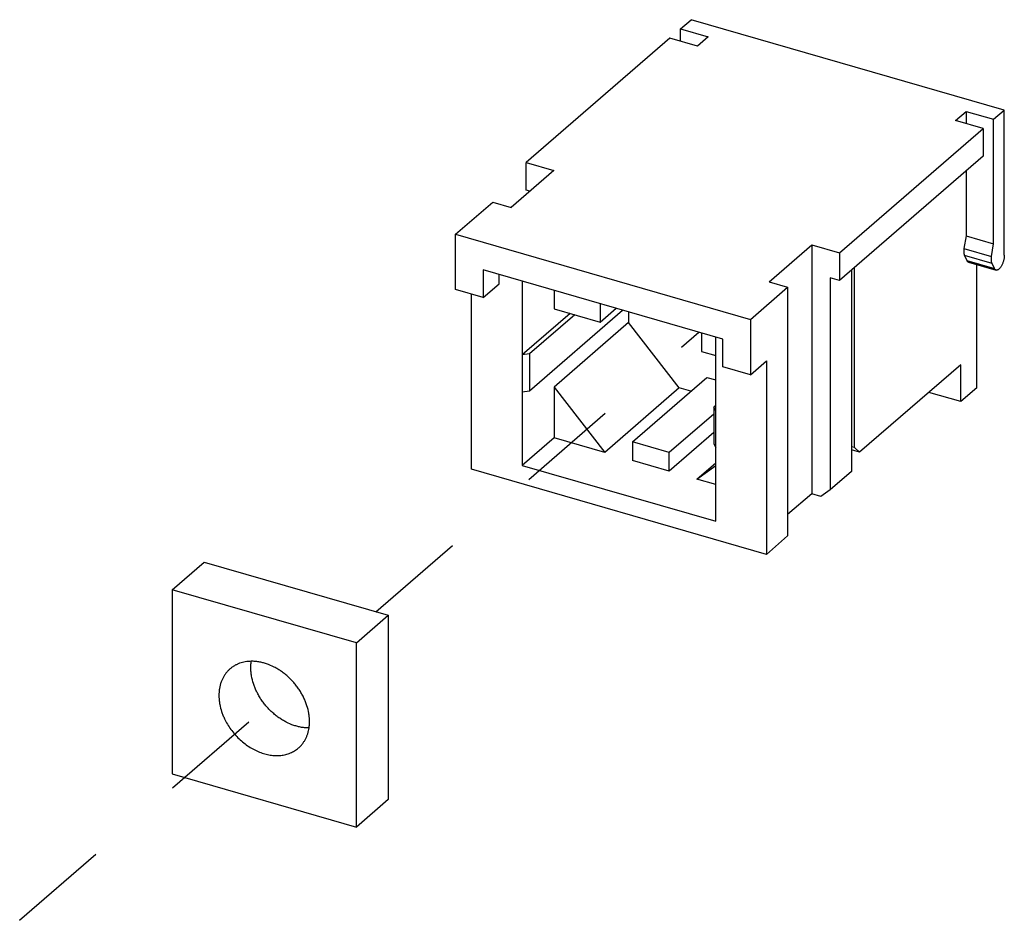
# Model space of a CAD drawing. Units: inches. Extents: x 0 to 34, y -25 to 22.
# Drawn here: x 29.1 to 30.9, y 17.3 to 19 of the extents above; entities that cross this region are included whole.
import ezdxf

# ---------------------------------------------------------------- set-up
doc = ezdxf.new("R2010")
doc.units = ezdxf.units.IN
doc.header["$LTSCALE"] = 1.87
doc.header["$MEASUREMENT"] = 0
doc.linetypes.add('DASHED', pattern=[0.2, 0.1, -0.1])
doc.layers.get('0').update_dxf_attribs({"linetype": 'CONTINUOUS'})
doc.layers.add('INTF_BLANK', color=7, linetype='CONTINUOUS')

msp = doc.modelspace()

# ---------------------------------------------------------------- linework, layer by layer
at = {"color": 4, "linetype": 'DASHED'}
for p, q in [((29.7726, 17.858), (30.3699, 18.3753)), ((29.1132, 17.287), (29.6207, 17.7264))]:
    msp.add_line(p, q, dxfattribs=at)
at = {"layer": 'INTF_BLANK', "color": 7, "linetype": 'Continuous'}
for p, q in [((30.336, 18.9363), (30.3557, 18.9533)), ((30.9353, 18.786), (30.3557, 18.9533)), ((30.336, 18.9136), (30.336, 18.9363)), ((30.336, 18.9363), (30.3871, 18.9215)), ((30.3163, 18.9192), (30.0506, 18.6891)), ((30.3674, 18.9045), (30.3163, 18.9192)), ((30.3871, 18.9215), (30.3674, 18.9045)), ((30.9156, 18.769), (30.9353, 18.786)), ((30.9353, 18.5175), (30.9353, 18.786)), ((30.8448, 18.7667), (30.8645, 18.7837)), ((30.8959, 18.7519), (30.8448, 18.7667)), ((30.8645, 18.7837), (30.8645, 18.761)), ((30.8645, 18.7837), (30.9156, 18.769)), ((30.9156, 18.5385), (30.9156, 18.769)), ((30.6302, 18.5218), (30.8959, 18.7519)), ((30.8959, 18.7519), (30.8959, 18.7008)), ((30.8959, 18.7008), (30.6302, 18.4706)), ((30.0506, 18.6379), (30.0506, 18.6891)), ((30.0506, 18.6891), (30.1017, 18.6743)), ((30.1017, 18.6743), (30.023, 18.6061)), ((30.8645, 18.6735), (30.8645, 18.5532)), ((30.0574, 18.636), (30.0506, 18.6379)), ((29.92, 18.5563), (29.9889, 18.616)), ((29.9889, 18.616), (30.023, 18.6061)), ((29.92, 18.454), (29.92, 18.5563)), ((29.92, 18.5563), (30.4655, 18.3988)), ((30.8645, 18.5532), (30.8607, 18.53)), ((30.8645, 18.5532), (30.9156, 18.5385)), ((30.5003, 18.4683), (30.579, 18.5365)), ((30.579, 18.5365), (30.579, 18.0762)), ((30.579, 18.5365), (30.6302, 18.5218)), ((30.9118, 18.5153), (30.9156, 18.5385)), ((30.6302, 18.5218), (30.6302, 18.4706)), ((30.8615, 18.5169), (30.8658, 18.5079)), ((30.6578, 18.1615), (30.6578, 18.4945)), ((30.8688, 18.5049), (30.92, 18.4901)), ((30.8842, 18.2723), (30.8842, 18.5005)), ((30.9169, 18.4931), (30.9127, 18.5022)), ((29.9711, 18.4904), (29.9711, 18.4393)), ((30.4143, 18.3625), (29.9711, 18.4904)), ((30.0006, 18.4648), (30.0006, 18.4819)), ((30.6131, 18.4755), (30.6131, 18.0834)), ((30.6302, 18.4706), (30.6131, 18.4755)), ((30.6525, 18.49), (30.6525, 18.1175)), ((29.9711, 18.4393), (30.0006, 18.4648)), ((30.0433, 18.4696), (30.0433, 18.1286)), ((30.4655, 18.3988), (30.5344, 18.4585)), ((30.5003, 18.4683), (30.5344, 18.4585)), ((30.5344, 18.4585), (30.5344, 17.9982)), ((29.9711, 18.4393), (29.92, 18.454)), ((29.9495, 18.1216), (29.9495, 18.4455)), ((30.1023, 18.4525), (30.1023, 18.4184)), ((30.1875, 18.4279), (30.1875, 18.3938)), ((30.1318, 18.4099), (30.0433, 18.3332)), ((30.0567, 18.2668), (30.2289, 18.416)), ((30.1404, 18.4075), (30.0567, 18.335)), ((30.1023, 18.4184), (30.1875, 18.3938)), ((30.1875, 18.3938), (30.2171, 18.4194)), ((30.2401, 18.4128), (30.2401, 18.3929)), ((30.2401, 18.3929), (30.1023, 18.2735)), ((30.3339, 18.272), (30.2401, 18.3929)), ((30.4655, 18.3988), (30.4655, 18.2965)), ((30.3751, 18.3738), (30.3751, 18.3397)), ((30.4013, 18.0253), (30.4013, 18.3662)), ((30.4143, 18.3113), (30.4143, 18.3625)), ((30.0567, 18.335), (30.0433, 18.3332)), ((30.0567, 18.335), (30.0567, 18.2668)), ((30.3751, 18.3397), (30.4013, 18.3321)), ((30.4655, 18.2965), (30.4143, 18.3113)), ((30.4655, 18.2965), (30.495, 18.3221)), ((30.495, 18.3221), (30.495, 17.9641)), ((30.8546, 18.3149), (30.6676, 18.153)), ((30.8546, 18.2467), (30.8546, 18.3149)), ((30.2472, 18.172), (30.385, 18.2914)), ((30.385, 18.2914), (30.4013, 18.2867)), ((30.0433, 18.265), (30.0567, 18.2668)), ((30.1023, 18.2735), (30.1023, 18.1798)), ((30.1023, 18.2735), (30.1961, 18.1527)), ((30.3339, 18.272), (30.1961, 18.1527)), ((30.3555, 18.2658), (30.3339, 18.272)), ((30.8546, 18.2467), (30.7956, 18.2638)), ((30.8842, 18.2723), (30.8546, 18.2467)), ((30.4013, 18.2397), (30.3977, 18.2366)), ((30.3977, 18.2236), (30.3154, 18.1523)), ((30.3977, 18.2366), (30.3977, 18.1684)), ((30.4013, 18.2298), (30.3977, 18.2366)), ((30.3977, 18.1895), (30.3154, 18.1183)), ((30.1023, 18.1798), (30.0433, 18.1286)), ((30.1961, 18.1527), (30.1023, 18.1798)), ((30.2472, 18.172), (30.2472, 18.1379)), ((30.3154, 18.1523), (30.2472, 18.172)), ((30.3977, 18.1684), (30.4013, 18.1617)), ((30.3154, 18.1183), (30.3154, 18.1523)), ((30.6578, 18.1615), (30.6525, 18.163)), ((30.6676, 18.153), (30.6525, 18.1573)), ((30.6676, 18.153), (30.6578, 18.1615)), ((30.0433, 18.1286), (30.4013, 18.0253)), ((30.3154, 18.1183), (30.2472, 18.1379)), ((30.3665, 18.1035), (30.4013, 18.1335)), ((30.3665, 18.1035), (30.4013, 18.1282)), ((30.495, 17.9641), (29.9495, 18.1216)), ((30.6525, 18.1175), (30.6131, 18.0834)), ((30.4013, 18.0935), (30.3665, 18.1035)), ((30.579, 18.0762), (30.5344, 18.0376)), ((30.5961, 18.0713), (30.579, 18.0762)), ((30.6131, 18.0834), (30.5961, 18.0713)), ((30.5344, 17.9982), (30.495, 17.9641)), ((29.3954, 17.8987), (29.4545, 17.9498)), ((29.4545, 17.9498), (29.7954, 17.8514)), ((29.3954, 17.8987), (29.3954, 17.5577)), ((29.7364, 17.8003), (29.3954, 17.8987)), ((29.7364, 17.8003), (29.7954, 17.8514)), ((29.7954, 17.8514), (29.7954, 17.5104)), ((29.7364, 17.4593), (29.7364, 17.8003)), ((29.3954, 17.5577), (29.7364, 17.4593)), ((29.7954, 17.5104), (29.7364, 17.4593))]:
    msp.add_line(p, q, dxfattribs=at)
at = {"layer": 'INTF_BLANK', "color": 9, "linetype": 'Continuous'}
for p, q in [((30.8607, 18.53), (30.9118, 18.5153)), ((30.9127, 18.5022), (30.8615, 18.5169)), ((30.8658, 18.5079), (30.9169, 18.4931))]:
    msp.add_line(p, q, dxfattribs=at)
at = {"layer": 'INTF_BLANK', "color": 7, "linetype": 'Continuous'}
for points, knots in [([(30.8607, 18.53), (30.8605, 18.5288), (30.8602, 18.5263), (30.8602, 18.5233), (30.8604, 18.521), (30.8607, 18.5195), (30.861, 18.5182), (30.8614, 18.5173), (30.8615, 18.5169)], [0, 0, 0, 0, 0.292509, 0.561407, 0.684379, 0.798774, 0.904088, 1, 1, 1, 1]), ([(30.9127, 18.5022), (30.9125, 18.5026), (30.9122, 18.5034), (30.9118, 18.5048), (30.9115, 18.5063), (30.9113, 18.5085), (30.9114, 18.5115), (30.9116, 18.514), (30.9118, 18.5153)], [0, 0, 0, 0, 0.095912, 0.201226, 0.315621, 0.438593, 0.707491, 1, 1, 1, 1]), ([(30.9353, 18.5175), (30.9353, 18.5168), (30.9352, 18.5151), (30.935, 18.5127), (30.9345, 18.5101), (30.9339, 18.5076), (30.9332, 18.505), (30.9323, 18.5026), (30.9313, 18.5002), (30.9301, 18.498), (30.9289, 18.496), (30.9277, 18.4943), (30.9264, 18.4928), (30.9251, 18.4916), (30.9237, 18.4907), (30.9224, 18.4901), (30.9214, 18.4899), (30.9206, 18.49), (30.9202, 18.4901), (30.92, 18.4901)], [0, 0, 0, 0, 0.069566, 0.142935, 0.218911, 0.296383, 0.374268, 0.451435, 0.526733, 0.599092, 0.667529, 0.731197, 0.789436, 0.841817, 0.888291, 0.929261, 0.96584, 0.983084, 1, 1, 1, 1]), ([(30.8658, 18.5079), (30.866, 18.5075), (30.8664, 18.5068), (30.8671, 18.5059), (30.8679, 18.5052), (30.8685, 18.505), (30.8689, 18.5049)], [0, 0, 0, 0, 0.284846, 0.541964, 0.777142, 1, 1, 1, 1]), ([(30.92, 18.4901), (30.9197, 18.4902), (30.9191, 18.4905), (30.9182, 18.4911), (30.9175, 18.492), (30.9171, 18.4927), (30.9169, 18.4931)], [0, 0, 0, 0, 0.222858, 0.458036, 0.715154, 1, 1, 1, 1]), ([(29.542, 17.7662), (29.5401, 17.7662), (29.5364, 17.766), (29.5309, 17.7653), (29.5256, 17.7642), (29.5204, 17.7626), (29.5155, 17.7606), (29.5109, 17.7582), (29.5065, 17.7554), (29.5038, 17.7533), (29.5025, 17.7522)], [0, 0, 0, 0, 0.131976, 0.261382, 0.388433, 0.513412, 0.636652, 0.758542, 0.879506, 1, 1, 1, 1]), ([(29.5514, 17.7112), (29.5503, 17.7135), (29.5483, 17.718), (29.545, 17.7272), (29.5427, 17.7366), (29.5414, 17.746), (29.541, 17.7528), (29.5412, 17.7595), (29.5416, 17.7639), (29.542, 17.7661)], [0, 0, 0, 0, 0.133197, 0.264556, 0.520177, 0.644238, 0.76559, 0.884168, 1, 1, 1, 1]), ([(29.6394, 17.6979), (29.6383, 17.7004), (29.6358, 17.7052), (29.6317, 17.7121), (29.627, 17.7189), (29.6219, 17.7253), (29.6164, 17.7314), (29.6106, 17.7371), (29.6044, 17.7425), (29.5979, 17.7473), (29.5912, 17.7517), (29.5822, 17.7568), (29.5727, 17.7608), (29.5631, 17.7637), (29.556, 17.7652), (29.549, 17.7661), (29.5443, 17.7663), (29.542, 17.7662)], [0, 0, 0, 0, 0.064309, 0.129306, 0.194734, 0.260399, 0.326112, 0.391662, 0.456841, 0.521455, 0.585319, 0.648264, 0.770732, 0.830113, 0.888132, 0.944758, 1, 1, 1, 1]), ([(29.5025, 17.7522), (29.5011, 17.751), (29.4985, 17.7484), (29.4949, 17.7442), (29.4917, 17.7396), (29.4889, 17.7346), (29.4866, 17.7294), (29.4847, 17.7238), (29.4834, 17.718), (29.4824, 17.712), (29.482, 17.7057), (29.4821, 17.6994), (29.4826, 17.6929), (29.484, 17.684), (29.4863, 17.6752), (29.4894, 17.6665), (29.4913, 17.6622), (29.4923, 17.66)], [0, 0, 0, 0, 0.055398, 0.111043, 0.16717, 0.224002, 0.281732, 0.340531, 0.40053, 0.461828, 0.524492, 0.588554, 0.65401, 0.720819, 0.858188, 0.928637, 1, 1, 1, 1]), ([(29.6488, 17.6429), (29.6465, 17.6429), (29.6418, 17.6431), (29.6348, 17.6439), (29.6277, 17.6455), (29.6181, 17.6483), (29.6087, 17.6524), (29.5996, 17.6574), (29.5929, 17.6618), (29.5864, 17.6667), (29.5803, 17.672), (29.5744, 17.6777), (29.5689, 17.6838), (29.5638, 17.6903), (29.5592, 17.697), (29.555, 17.704), (29.5525, 17.7088), (29.5514, 17.7112)], [0, 0, 0, 0, 0.055242, 0.111867, 0.169885, 0.229265, 0.351732, 0.414676, 0.47854, 0.543154, 0.608333, 0.673883, 0.739596, 0.805262, 0.870692, 0.935689, 1, 1, 1, 1]), ([(29.6488, 17.6431), (29.6492, 17.6452), (29.6496, 17.6496), (29.6498, 17.6563), (29.6494, 17.6632), (29.6481, 17.6725), (29.6458, 17.6819), (29.6425, 17.6911), (29.6405, 17.6957), (29.6394, 17.6979)], [0, 0, 0, 0, 0.115833, 0.234412, 0.355764, 0.479825, 0.735446, 0.866805, 1, 1, 1, 1]), ([(29.4923, 17.66), (29.4939, 17.6566), (29.4976, 17.6498), (29.5039, 17.6401), (29.5112, 17.631), (29.5192, 17.6226), (29.5279, 17.615), (29.5372, 17.6083), (29.5468, 17.6027), (29.5568, 17.5981), (29.5669, 17.5947), (29.5753, 17.5929), (29.582, 17.592), (29.587, 17.5917), (29.5918, 17.5917), (29.5966, 17.5921), (29.6012, 17.5927), (29.6057, 17.5937), (29.6101, 17.595), (29.6143, 17.5965), (29.6184, 17.5984), (29.6222, 17.6006), (29.6259, 17.603), (29.6281, 17.6049), (29.6292, 17.6058)], [0, 0, 0, 0, 0.068097, 0.137061, 0.206427, 0.275783, 0.344684, 0.412713, 0.479488, 0.544675, 0.608014, 0.669333, 0.699224, 0.728596, 0.757457, 0.785828, 0.813736, 0.841214, 0.868309, 0.895068, 0.921551, 0.947822, 0.973947, 1, 1, 1, 1]), ([(29.6292, 17.6058), (29.6306, 17.607), (29.6331, 17.6093), (29.6365, 17.6133), (29.6395, 17.6175), (29.6422, 17.6221), (29.6445, 17.627), (29.6464, 17.6321), (29.6479, 17.6375), (29.6486, 17.6412), (29.6488, 17.6431)], [0, 0, 0, 0, 0.120471, 0.241415, 0.363289, 0.486522, 0.611502, 0.738566, 0.867994, 1, 1, 1, 1])]:
    msp.add_open_spline(points, degree=3, knots=knots, dxfattribs=at)

doc.saveas('drawing.dxf')
